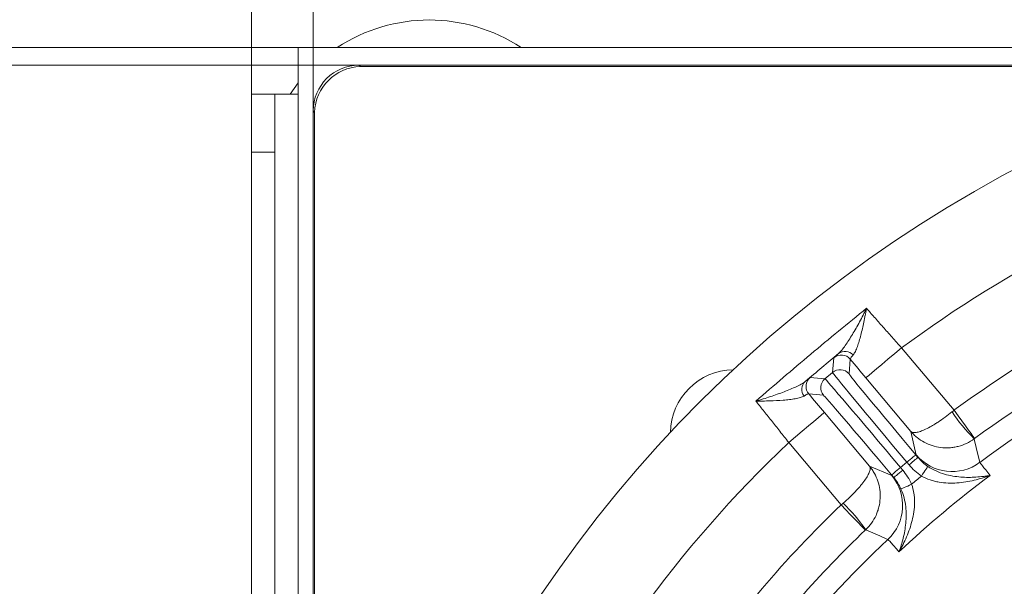
# Model space of a CAD drawing. Extents: x 4142 to 6587, y 896 to 3952.
# Drawn here: x 4426 to 4595, y 1496 to 1593 of the extents above; entities that cross this region are included whole.
import ezdxf

# ---------------------------------------------------------------- set-up
doc = ezdxf.new("R2010")
doc.units = 0
doc.header["$LTSCALE"] = 5
doc.layers.add('Bemaßungen(Brunner)', color=7, linetype='Continuous', lineweight=25)
doc.layers.add('SLD-0', color=7, linetype='Continuous')
doc.styles.add('Brunner 2014', font='arial.ttf', dxfattribs={"height": 35})
doc.dimstyles.new('Brunner 2014', dxfattribs={"dimscale": 5, "dimtxt": 35, "dimasz": 5, "dimexe": 3.175, "dimexo": 0, "dimgap": 0.762, "dimtad": 1, "dimdec": 0, "dimrnd": 1e-08, "dimtxsty": 'Brunner 2014', "dimcen": 0.09, "dimdle": 10, "dimclrd": 7, "dimclre": 7, "dimclrt": 7, "dimadec": 1, "dimazin": 2, "dimtfac": 0.666667, "dimtdec": 0, "dimtmove": 0, "dimatfit": 3, "dimldrblk": 'Filled-1', "dimfxl": 1, "dimtolj": 1, "dimlwd": 5, "dimlwe": 5, "dimarcsym": 0})
doc.dimstyles.new('STANDARD-Brunner-IIGroßer Text', dxfattribs={"dimscale": 5, "dimtxt": 35, "dimasz": 5, "dimexe": 3.175, "dimexo": 0, "dimgap": 0.762, "dimtad": 1, "dimdec": 0, "dimrnd": 1e-08, "dimtxsty": 'Brunner 2014', "dimcen": 0.09, "dimdle": 10, "dimclrd": 7, "dimclre": 7, "dimclrt": 7, "dimadec": 1, "dimazin": 2, "dimtfac": 0.666667, "dimtdec": 0, "dimtmove": 0, "dimatfit": 3, "dimldrblk": 'Filled-1', "dimfxl": 1, "dimtolj": 1, "dimlwd": 5, "dimlwe": 5, "dimarcsym": 0})

# ---------------------------------------------------------------- blocks, each defined once
blk = doc.blocks.new('*D93')
at = {"layer": 'Defpoints', "color": 0, "lineweight": 5, "transparency": 16777216}
for p in [(4925.92, 1652.33), (4475.92, 1577.18), (4925.92, 1577.18)]:
    blk.add_point(p, dxfattribs=at)
at = {"layer": 'SLD-0', "color": 7, "linetype": 'Continuous', "lineweight": 5, "transparency": 16777216}
for p, q in [((4475.92, 1577.18), (4475.92, 1668.21)), ((4925.92, 1577.18), (4925.92, 1668.21)), ((4500.92, 1652.33), (4900.92, 1652.33))]:
    blk.add_line(p, q, dxfattribs=at)
at = {"layer": 'SLD-0', "color": 7, "lineweight": 5, "transparency": 16777216}
for points in [[(4500.92, 1656.5), (4500.92, 1648.16), (4475.92, 1652.33)], [(4900.92, 1656.5), (4900.92, 1648.16), (4925.92, 1652.33)]]:
    blk.add_solid(points, dxfattribs=at)
at = {"layer": 'SLD-0', "color": 7, "lineweight": 5, "transparency": 16777216, "insert": (4700.16, 1691.88), "char_height": 35, "attachment_point": 2, "style": 'Brunner 2014'}
blk.add_mtext('\\A1;450', dxfattribs=at)
blk = doc.blocks.new('Filled-1')
at = {"color": 0}
for p, q in [((0, 0), (-1, 0.1667)), ((-1, 0.1667), (-1, -0.1667)), ((-1, 0), (0, 0)), ((-1, -0.1667), (0, 0))]:
    blk.add_line(p, q, dxfattribs=at)
at = {"color": 0, "flags": 128}
blk.add_lwpolyline([(-1, -0.1667), (0, 0), (-1, 0.1667), (-1, -0.1667)], dxfattribs=at)
at = {"color": 0}
blk.add_solid([(-1, -0.1667), (0, 0), (-1, 0.1667), (-1, -0.1667)], dxfattribs=at)
blk = doc.blocks.new('*D94')
at = {"layer": 'Defpoints', "color": 0, "lineweight": 5, "transparency": 16777216}
for p in [(4483.88, 1585.13), (4211.74, 1099.13), (4491.2, 1099.13)]:
    blk.add_point(p, dxfattribs=at)
at = {"layer": 'SLD-0', "color": 7, "linetype": 'Continuous', "lineweight": 5, "transparency": 16777216}
for p, q in [((4483.88, 1585.13), (4195.87, 1585.13)), ((4211.74, 1560.13), (4211.74, 1124.13)), ((4491.2, 1099.13), (4195.87, 1099.13))]:
    blk.add_line(p, q, dxfattribs=at)
at = {"layer": 'SLD-0', "color": 7, "lineweight": 5, "transparency": 16777216}
for points in [[(4207.58, 1560.13), (4215.91, 1560.13), (4211.74, 1585.13)], [(4207.58, 1124.13), (4215.91, 1124.13), (4211.74, 1099.13)]]:
    blk.add_solid(points, dxfattribs=at)
at = {"layer": 'SLD-0', "color": 7, "lineweight": 5, "transparency": 16777216, "insert": (4172.19, 1371.37), "char_height": 35, "attachment_point": 2, "rotation": 90, "style": 'Brunner 2014'}
blk.add_mtext('\\A1;486', dxfattribs=at)
blk = doc.blocks.new('*D116')
at = {"layer": 'Bemaßungen(Brunner)', "color": 7, "linetype": 'Continuous', "lineweight": 5, "transparency": 16777216}
for p, q in [((4465.36, 1580.17), (4465.36, 1734.58)), ((4936.49, 1580.17), (4936.49, 1734.58)), ((4490.36, 1718.7), (4911.49, 1718.7))]:
    blk.add_line(p, q, dxfattribs=at)
at = {"layer": 'Bemaßungen(Brunner)', "color": 7, "lineweight": 5, "transparency": 16777216}
for points in [[(4490.36, 1722.87), (4490.36, 1714.54), (4465.36, 1718.7)], [(4911.49, 1722.87), (4911.49, 1714.54), (4936.49, 1718.7)]]:
    blk.add_solid(points, dxfattribs=at)
at = {"layer": 'Defpoints', "color": 0, "lineweight": 5, "transparency": 16777216}
for p in [(4936.49, 1718.7), (4465.36, 1580.17), (4936.49, 1580.17)]:
    blk.add_point(p, dxfattribs=at)
at = {"layer": 'Bemaßungen(Brunner)', "color": 3, "lineweight": 5, "transparency": 16777216, "insert": (4700.92, 1740.08), "char_height": 35, "attachment_point": 5, "style": 'Brunner 2014'}
blk.add_mtext('\\A1;471', dxfattribs=at)
blk = doc.blocks.new('*D245')
at = {"layer": 'Defpoints', "color": 0, "lineweight": 5, "transparency": 16777216}
for p in [(4483.88, 1585.13), (4326.47, 1153.13), (4483.88, 1153.13)]:
    blk.add_point(p, dxfattribs=at)
at = {"layer": 'SLD-0', "color": 7, "linetype": 'Continuous', "lineweight": 5, "transparency": 16777216}
for p, q in [((4483.88, 1585.13), (4310.6, 1585.13)), ((4326.47, 1560.13), (4326.47, 1178.13)), ((4483.88, 1153.13), (4310.6, 1153.13))]:
    blk.add_line(p, q, dxfattribs=at)
at = {"layer": 'SLD-0', "color": 7, "lineweight": 5, "transparency": 16777216}
for points in [[(4322.31, 1560.13), (4330.64, 1560.13), (4326.47, 1585.13)], [(4322.31, 1178.13), (4330.64, 1178.13), (4326.47, 1153.13)]]:
    blk.add_solid(points, dxfattribs=at)
at = {"layer": 'SLD-0', "color": 7, "lineweight": 5, "transparency": 16777216, "insert": (4286.9, 1373.5), "char_height": 35, "attachment_point": 2, "rotation": 90, "style": 'Brunner 2014'}
blk.add_mtext('\\A1;432', dxfattribs=at)
blk = doc.blocks.new('*D251')
at = {"layer": 'Defpoints', "color": 0, "lineweight": 5, "transparency": 16777216}
for p in [(4781.1, 1410.02), (4620.75, 1328.25)]:
    blk.add_point(p, dxfattribs=at)
at = {"layer": 'SLD-0', "color": 7, "lineweight": 5, "transparency": 16777216}
for p, q in [((5247.5, 1647.86), (4803.37, 1421.38)), ((4620.75, 1328.25), (4781.1, 1410.02)), ((4598.48, 1316.89), (4576.2, 1305.53))]:
    blk.add_line(p, q, dxfattribs=at)
for points in [[(4801.48, 1425.09), (4805.26, 1417.67), (4781.1, 1410.02)], [(4596.58, 1320.6), (4600.37, 1313.18), (4620.75, 1328.25)]]:
    blk.add_solid(points, dxfattribs=at)
at = {"layer": 'SLD-0', "color": 1, "lineweight": 5, "transparency": 16777216, "insert": (4952.99, 1544.27), "char_height": 35, "attachment_point": 1, "rotation": 27.0195, "style": 'Brunner 2014'}
blk.add_mtext('\\A1;%%C160/180/200', dxfattribs=at)
blk = doc.blocks.new('*D254')
at = {"layer": 'Bemaßungen(Brunner)', "color": 7, "linetype": 'Continuous', "lineweight": 5, "transparency": 16777216}
for p, q in [((4473.36, 1588.17), (4250.88, 1588.17)), ((4266.75, 1563.17), (4266.75, 1175.1)), ((4473.36, 1150.1), (4250.88, 1150.1))]:
    blk.add_line(p, q, dxfattribs=at)
at = {"layer": 'Bemaßungen(Brunner)', "color": 7, "lineweight": 5, "transparency": 16777216}
for points in [[(4262.59, 1563.17), (4270.92, 1563.17), (4266.75, 1588.17)], [(4262.59, 1175.1), (4270.92, 1175.1), (4266.75, 1150.1)]]:
    blk.add_solid(points, dxfattribs=at)
at = {"layer": 'Defpoints', "color": 0, "lineweight": 5, "transparency": 16777216}
for p in [(4473.36, 1588.17), (4266.75, 1150.1), (4473.36, 1150.1)]:
    blk.add_point(p, dxfattribs=at)
at = {"layer": 'Bemaßungen(Brunner)', "color": 3, "lineweight": 5, "transparency": 16777216, "insert": (4245.06, 1373.32), "char_height": 35, "attachment_point": 5, "rotation": 90, "style": 'Brunner 2014'}
blk.add_mtext('\\A1;438', dxfattribs=at)

msp = doc.modelspace()

# ---------------------------------------------------------------- linework, layer by layer
at = {"color": 3, "linetype": 'Continuous', "lineweight": 5}
for p, q in [((4654, 1588.17), (4473.36, 1588.17)), ((4473.36, 1588.17), (4473.36, 1580.17)), ((4465.36, 1580.17), (4469.36, 1580.17)), ((4465.36, 1570.17), (4465.36, 1580.17)), ((4469.36, 1580.17), (4469.36, 1570.17)), ((4473.36, 1580.17), (4469.36, 1580.17)), ((4473.36, 1158.1), (4473.36, 1580.17)), ((4469.36, 1570.17), (4465.36, 1570.17)), ((4465.36, 1570.17), (4465.36, 1168.1)), ((4469.36, 1570.17), (4469.36, 1168.1))]:
    msp.add_line(p, q, dxfattribs=at)
at = {"color": 7, "linetype": 'Continuous', "lineweight": 5}
for p, q in [((4483.8, 1585.13), (4484.05, 1584.89)), ((4483.8, 1585.13), (4484.05, 1584.89)), ((4641.59, 1585.13), (4483.88, 1585.13)), ((4641.59, 1585.13), (4483.88, 1585.13)), ((4484.05, 1584.89), (4640.71, 1584.89)), ((4484.05, 1584.89), (4640.71, 1584.89)), ((4476.17, 1577.01), (4475.92, 1577.26)), ((4476.17, 1577.01), (4475.92, 1577.26)), ((4475.92, 1577.18), (4475.92, 1161.09)), ((4475.92, 1577.18), (4475.92, 1161.09)), ((4476.17, 1161.26), (4476.17, 1577.01)), ((4576.93, 1536.59), (4585.92, 1525.86)), ((4565.08, 1532.36), (4565.3, 1534.89)), ((4568.12, 1534.64), (4567.9, 1532.11)), ((4561.24, 1531.48), (4563.77, 1531.26)), ((4563.77, 1531.26), (4565.08, 1532.36)), ((4578.53, 1522.23), (4570.8, 1531.44)), ((4563.52, 1528.44), (4560.99, 1528.66)), ((4563.68, 1525.47), (4571.41, 1516.26)), ((4579.45, 1518.18), (4578.53, 1522.23)), ((4566.55, 1509.61), (4557.55, 1520.33)), ((4579.35, 1518.22), (4579.73, 1517.77)), ((4571.41, 1516.26), (4575.23, 1514.65)), ((4577.82, 1516.94), (4576.74, 1516.04)), ((4576.74, 1516.04), (4577.12, 1515.59)), ((4578.2, 1516.49), (4577.82, 1516.94)), ((4575.59, 1514.3), (4575.21, 1514.75))]:
    msp.add_line(p, q, dxfattribs=at)
at = {"color": 3, "linetype": 'Continuous', "lineweight": 5, "flags": 128}
msp.add_lwpolyline([(4472, 1580.17), (4473.38, 1582.06), (4473.42, 1582.1)], dxfattribs=at)
at = {"color": 7, "linetype": 'Continuous', "lineweight": 5, "flags": 128}
for points in [[(4576.93, 1536.59), (4575.74, 1535.59), (4574.59, 1534.63), (4573.54, 1533.74), (4572.61, 1532.96), (4571.85, 1532.32), (4571.28, 1531.85), (4570.92, 1531.55), (4570.8, 1531.44)], [(4560.62, 1529.33), (4560.77, 1528.99), (4560.99, 1528.66)], [(4557.55, 1520.33), (4558.74, 1521.32), (4559.88, 1522.28), (4560.94, 1523.17), (4561.86, 1523.95), (4562.63, 1524.59), (4563.2, 1525.06), (4563.55, 1525.36), (4563.68, 1525.47)], [(4585.92, 1525.86), (4586.61, 1524.93), (4587.27, 1524.03), (4587.87, 1523.2), (4588.41, 1522.47), (4588.85, 1521.87), (4589.18, 1521.42), (4589.39, 1521.14), (4589.47, 1521.03)], [(4589.38, 1520.96), (4589.45, 1520.67), (4589.74, 1519.49), (4590.36, 1516.92)], [(4577.82, 1516.94), (4578.11, 1517.19), (4578.4, 1517.43), (4578.66, 1517.65), (4578.89, 1517.84), (4579.09, 1518), (4579.23, 1518.12), (4579.32, 1518.2), (4579.35, 1518.22)], [(4578.2, 1516.49), (4578.49, 1516.74), (4578.78, 1516.98), (4579.04, 1517.2), (4579.27, 1517.39), (4579.47, 1517.55), (4579.61, 1517.67), (4579.7, 1517.74), (4579.73, 1517.77)], [(4576.74, 1516.04), (4576.45, 1515.79), (4576.16, 1515.55), (4575.9, 1515.33), (4575.66, 1515.13), (4575.47, 1514.97), (4575.33, 1514.85), (4575.24, 1514.78), (4575.21, 1514.75)], [(4580.33, 1514.57), (4580.54, 1514.88), (4580.74, 1515.18), (4580.93, 1515.46), (4581.09, 1515.71), (4581.23, 1515.91), (4581.34, 1516.07), (4581.41, 1516.18), (4581.44, 1516.22)], [(4577.12, 1515.59), (4576.83, 1515.34), (4576.54, 1515.1), (4576.28, 1514.87), (4576.04, 1514.68), (4575.85, 1514.52), (4575.71, 1514.4), (4575.62, 1514.33), (4575.59, 1514.3)], [(4578.64, 1513.15), (4578.3, 1513), (4577.97, 1512.85), (4577.66, 1512.72), (4577.39, 1512.6), (4577.16, 1512.49), (4576.99, 1512.42), (4576.87, 1512.37), (4576.82, 1512.34)], [(4570.69, 1505.27), (4570.6, 1505.37), (4570.36, 1505.62), (4569.97, 1506.03), (4569.45, 1506.57), (4568.83, 1507.22), (4568.12, 1507.96), (4567.35, 1508.77), (4566.55, 1509.61)], [(4574.58, 1503.68), (4574.3, 1503.8), (4573.19, 1504.29), (4570.77, 1505.35)]]:
    msp.add_lwpolyline(points, dxfattribs=at)
at = {"color": 7, "linetype": 'Continuous', "lineweight": 5}
msp.add_circle((4700.92, 1369.13), 224, dxfattribs=at)
at = {"color": 3, "linetype": 'Continuous', "lineweight": 5}
msp.add_arc((4495.86, 1564.13), 28.75, 56.7045, 123.2955, dxfattribs=at)
at = {"color": 7, "linetype": 'Continuous', "lineweight": 5}
for centre, radius, start, end in [((4484.33, 1576.73), 8.17, 91.9981, 178.0019), ((4484.33, 1576.73), 8.17, 91.9981, 178.0019), ((4484.33, 1576.73), 8.17, 91.9981, 178.0019), ((4700.92, 1369.13), 208.36, 107.4798, 126.5202), ((4700.92, 1369.13), 194.4, 107.7302, 126.2698), ((4700.92, 1369.13), 188.4, 107.7302, 126.2698), ((4700.92, 1369.13), 184.56, 107.1996, 126.8004), ((4566.59, 1533.36), 2, 40.0051, 129.9947), ((4567.23, 1534.09), 1.89, 42.9847, 126.9428), ((4548.19, 1521.87), 10.95, 90.9754, 179.0246), ((4566.37, 1530.83), 2, 40.0047, 129.9951), ((4562.53, 1529.95), 2, 130.0166, 197.9285), ((4565.05, 1529.73), 2, 130.0051, 219.9952), ((4561.69, 1529.44), 1.89, 133.0578, 217.0141), ((4700.92, 1369.13), 155.57, 204.8448, 155.1552), ((4609.07, 1541.08), 28.14, 213.4028, 225.614), ((4700.92, 1369.13), 208.36, 133.4798, 154.901), ((4585.57, 1523.33), 8, 220.013, 306.7945), ((4569.11, 1509.51), 8, 313.2055, 39.9872), ((4700.92, 1369.13), 181.72, 126.7795, 133.2205), ((4700.92, 1369.13), 188.93, 129.6664, 130.3336), ((4547.55, 1489.45), 28.14, 34.3858, 46.5973), ((4700.92, 1369.13), 184.56, 133.1996, 141.4253)]:
    msp.add_arc(centre, radius, start, end, dxfattribs=at)
at = {"linetype": 'Continuous', "lineweight": 5}
for radius, end in [(194.4, 145.3842), (188.4, 143.5548)]:
    msp.add_arc((4700.92, 1369.13), radius, 133.7302, end, dxfattribs=at)
at = {"color": 7, "linetype": 'Continuous', "lineweight": 5}
for centre, major_axis, ratio, start_param, end_param in [((4484, 1577.06), (5.76, -5.76), 0.98201, 2.371274, 3.911912), ((4484, 1577.06), (-5.76, 5.76), 0.98201, 5.512866, 7.053504), ((4484, 1577.06), (5.76, -5.76), 0.98201, 2.371274, 3.911912), ((4484, 1577.06), (5.76, -5.76), 0.98201, 2.371274, 3.911912), ((4480.96, 1580.09), (8.46, 2.39), 0.52402, 1.075823, 1.085439), ((4480.96, 1580.09), (8.46, 2.39), 0.52402, 1.075823, 1.085439), ((4480.96, 1580.09), (8.46, 2.39), 0.52402, 1.075823, 1.085439), ((4480.96, 1580.09), (2.39, 8.46), 0.52402, 2.056153, 2.065769), ((4480.96, 1580.09), (2.39, 8.46), 0.52402, 2.056153, 2.065769), ((4480.96, 1580.09), (2.39, 8.46), 0.52402, 2.056153, 2.065769), ((4576.62, 1515.94), (12.86, -15.32), 0.007854, 1.570796, 3.132866), ((4577.94, 1517.04), (12.86, -15.32), 0.007854, 3.150319, 4.712389), ((4579.47, 1518.33), (11.57, -13.79), 0.008727, 3.150319, 4.712389), ((4575.09, 1514.65), (11.57, -13.79), 0.008727, 1.570796, 3.132866)]:
    msp.add_ellipse(centre, major_axis=major_axis, ratio=ratio, start_param=start_param, end_param=end_param, dxfattribs=at)
for points, knots in [([(4551.92, 1527.43), (4555.03, 1530.15), (4558.17, 1532.83), (4564.5, 1538.15), (4567.69, 1540.77), (4570.91, 1543.37)], [0, 0, 0, 0, 0.5, 0.5, 1, 1, 1, 1]), ([(4566.09, 1535.6), (4566.28, 1535.77), (4566.47, 1535.97), (4566.86, 1536.44), (4567.06, 1536.7), (4567.46, 1537.27), (4567.67, 1537.58), (4568.08, 1538.22), (4568.28, 1538.55), (4568.9, 1539.58), (4569.31, 1540.3), (4569.92, 1541.42), (4570.12, 1541.81), (4570.42, 1542.39), (4570.52, 1542.58), (4570.72, 1542.97), (4570.81, 1543.17), (4570.91, 1543.37)], [0, 0, 0, 0, 0.125, 0.125, 0.25, 0.25, 0.375, 0.375, 0.5, 0.5, 0.75, 0.75, 0.875, 0.875, 0.9375, 0.9375, 1, 1, 1, 1]), ([(4568.61, 1535.38), (4568.75, 1535.54), (4568.87, 1535.74), (4569.11, 1536.22), (4569.22, 1536.49), (4569.44, 1537.09), (4569.55, 1537.41), (4569.75, 1538.08), (4569.84, 1538.42), (4570.12, 1539.49), (4570.29, 1540.25), (4570.53, 1541.4), (4570.61, 1541.79), (4570.72, 1542.38), (4570.76, 1542.57), (4570.84, 1542.97), (4570.87, 1543.17), (4570.91, 1543.37)], [0, 0, 0, 0, 0.125, 0.125, 0.25, 0.25, 0.375, 0.375, 0.5, 0.5, 0.75, 0.75, 0.875, 0.875, 0.9375, 0.9375, 1, 1, 1, 1]), ([(4570.91, 1543.37), (4571.12, 1543.13), (4571.34, 1542.88), (4571.78, 1542.37), (4572.01, 1542.12), (4572.71, 1541.32), (4573.2, 1540.76), (4573.97, 1539.89), (4574.23, 1539.6), (4574.76, 1539.01), (4575.02, 1538.71), (4575.83, 1537.81), (4576.37, 1537.2), (4576.93, 1536.59)], [0, 0, 0, 0, 0.125, 0.125, 0.25, 0.25, 0.5, 0.5, 0.625, 0.625, 0.75, 0.75, 1, 1, 1, 1]), ([(4565.3, 1534.89), (4565.3, 1534.9), (4565.37, 1534.96), (4565.64, 1535.2), (4565.83, 1535.38), (4566.09, 1535.6)], [0, 0, 0, 0, 0.5, 0.5, 1, 1, 1, 1]), ([(4568.61, 1535.38), (4568.43, 1535.17), (4568.3, 1535), (4568.13, 1534.75), (4568.1, 1534.67), (4568.12, 1534.64)], [0, 0, 0, 0, 0.5, 0.5, 1, 1, 1, 1]), ([(4560.4, 1530.82), (4560.67, 1531.04), (4560.87, 1531.21), (4561.15, 1531.42), (4561.23, 1531.48), (4561.24, 1531.48)], [0, 0, 0, 0, 0.5, 0.5, 1, 1, 1, 1]), ([(4560.4, 1530.82), (4560.2, 1530.67), (4559.97, 1530.51), (4559.44, 1530.21), (4559.15, 1530.06), (4558.52, 1529.76), (4558.18, 1529.62), (4557.48, 1529.32), (4557.12, 1529.18), (4556, 1528.75), (4555.21, 1528.48), (4554, 1528.07), (4553.59, 1527.94), (4552.97, 1527.74), (4552.76, 1527.68), (4552.34, 1527.55), (4552.13, 1527.49), (4551.92, 1527.43)], [0, 0, 0, 0, 0.125, 0.125, 0.25, 0.25, 0.375, 0.375, 0.5, 0.5, 0.75, 0.75, 0.875, 0.875, 0.9375, 0.9375, 1, 1, 1, 1]), ([(4560.18, 1528.31), (4560, 1528.2), (4559.78, 1528.11), (4559.27, 1527.96), (4558.98, 1527.9), (4558.35, 1527.78), (4558.02, 1527.74), (4557.33, 1527.66), (4556.97, 1527.62), (4555.87, 1527.54), (4555.1, 1527.5), (4553.92, 1527.46), (4553.52, 1527.45), (4552.92, 1527.44), (4552.72, 1527.44), (4552.32, 1527.43), (4552.12, 1527.43), (4551.92, 1527.43)], [0, 0, 0, 0, 0.125, 0.125, 0.25, 0.25, 0.375, 0.375, 0.5, 0.5, 0.75, 0.75, 0.875, 0.875, 0.9375, 0.9375, 1, 1, 1, 1]), ([(4560.99, 1528.66), (4560.97, 1528.69), (4560.88, 1528.67), (4560.61, 1528.55), (4560.42, 1528.45), (4560.18, 1528.31)], [0, 0, 0, 0, 0.5, 0.5, 1, 1, 1, 1]), ([(4557.55, 1520.33), (4557.04, 1520.98), (4556.54, 1521.62), (4555.79, 1522.56), (4555.55, 1522.88), (4555.05, 1523.5), (4554.81, 1523.81), (4554.09, 1524.72), (4553.62, 1525.3), (4552.74, 1526.41), (4552.31, 1526.94), (4551.92, 1527.43)], [0, 0, 0, 0, 0.25, 0.25, 0.375, 0.375, 0.5, 0.5, 0.75, 0.75, 1, 1, 1, 1]), ([(4585.57, 1525.58), (4585.18, 1525.26), (4584.78, 1524.95), (4583.98, 1524.37), (4583.58, 1524.09), (4583.01, 1523.71), (4582.81, 1523.59), (4582.44, 1523.36), (4582.25, 1523.25), (4581.71, 1522.94), (4581.37, 1522.76), (4580.73, 1522.46), (4580.43, 1522.33), (4579.89, 1522.15), (4579.64, 1522.08), (4579.21, 1522.02), (4579.03, 1522.02), (4578.8, 1522.06), (4578.73, 1522.09), (4578.62, 1522.15), (4578.57, 1522.19), (4578.53, 1522.23)], [0, 0, 0, 0, 0.125, 0.125, 0.25, 0.25, 0.3125, 0.3125, 0.375, 0.375, 0.5, 0.5, 0.625, 0.625, 0.75, 0.75, 0.875, 0.875, 0.9375, 0.9375, 1, 1, 1, 1]), ([(4589.38, 1520.96), (4588.97, 1520.66), (4588.53, 1520.4), (4587.61, 1519.96), (4587.13, 1519.79), (4586.4, 1519.6), (4586.15, 1519.54), (4585.65, 1519.46), (4585.39, 1519.44), (4584.64, 1519.39), (4584.14, 1519.4), (4583.15, 1519.52), (4582.66, 1519.63), (4581.71, 1519.94), (4581.26, 1520.13), (4580.38, 1520.6), (4579.97, 1520.88), (4579.39, 1521.35), (4579.21, 1521.51), (4578.86, 1521.86), (4578.69, 1522.04), (4578.53, 1522.23)], [0, 0, 0, 0, 0.125, 0.125, 0.25, 0.25, 0.3125, 0.3125, 0.375, 0.375, 0.5, 0.5, 0.625, 0.625, 0.75, 0.75, 0.875, 0.875, 0.9375, 0.9375, 1, 1, 1, 1]), ([(4566.88, 1509.9), (4567.27, 1510.23), (4567.64, 1510.57), (4568.36, 1511.25), (4568.7, 1511.6), (4569.18, 1512.1), (4569.33, 1512.27), (4569.62, 1512.6), (4569.76, 1512.76), (4570.16, 1513.24), (4570.39, 1513.55), (4570.8, 1514.12), (4570.98, 1514.4), (4571.25, 1514.9), (4571.36, 1515.13), (4571.5, 1515.54), (4571.53, 1515.73), (4571.52, 1515.96), (4571.51, 1516.03), (4571.47, 1516.15), (4571.44, 1516.21), (4571.41, 1516.26)], [0, 0, 0, 0, 0.125, 0.125, 0.25, 0.25, 0.3125, 0.3125, 0.375, 0.375, 0.5, 0.5, 0.625, 0.625, 0.75, 0.75, 0.875, 0.875, 0.9375, 0.9375, 1, 1, 1, 1]), ([(4570.77, 1505.35), (4571.14, 1505.7), (4571.47, 1506.09), (4572.06, 1506.91), (4572.32, 1507.36), (4572.64, 1508.05), (4572.73, 1508.29), (4572.9, 1508.76), (4572.97, 1509.01), (4573.15, 1509.74), (4573.22, 1510.24), (4573.27, 1511.23), (4573.25, 1511.74), (4573.12, 1512.72), (4573, 1513.2), (4572.69, 1514.15), (4572.49, 1514.6), (4572.13, 1515.25), (4572, 1515.46), (4571.72, 1515.87), (4571.56, 1516.07), (4571.41, 1516.26)], [0, 0, 0, 0, 0.125, 0.125, 0.25, 0.25, 0.3125, 0.3125, 0.375, 0.375, 0.5, 0.5, 0.625, 0.625, 0.75, 0.75, 0.875, 0.875, 0.9375, 0.9375, 1, 1, 1, 1]), ([(4581.44, 1516.22), (4581.9, 1515.92), (4582.36, 1515.66), (4583.32, 1515.22), (4583.81, 1515.04), (4584.76, 1514.76), (4585.23, 1514.65), (4586.16, 1514.49), (4586.62, 1514.43), (4587.98, 1514.32), (4588.85, 1514.33), (4590.11, 1514.41), (4590.52, 1514.45), (4591.13, 1514.52), (4591.33, 1514.55), (4591.73, 1514.61), (4591.93, 1514.64), (4592.12, 1514.68)], [0, 0, 0, 0, 0.125, 0.125, 0.25, 0.25, 0.375, 0.375, 0.5, 0.5, 0.75, 0.75, 0.875, 0.875, 0.9375, 0.9375, 1, 1, 1, 1]), ([(4590.36, 1516.92), (4590.37, 1516.88), (4590.52, 1516.67), (4590.96, 1516.11), (4591.14, 1515.88), (4591.58, 1515.34), (4591.84, 1515.03), (4592.12, 1514.68)], [0, 0, 0, 0, 0.5, 0.5, 0.75, 0.75, 1, 1, 1, 1]), ([(4580.33, 1514.57), (4580.81, 1514.29), (4581.3, 1514.07), (4582.06, 1513.81), (4582.32, 1513.74), (4582.84, 1513.61), (4583.1, 1513.56), (4583.88, 1513.43), (4584.4, 1513.38), (4585.42, 1513.35), (4585.93, 1513.36), (4587.44, 1513.46), (4588.42, 1513.62), (4589.85, 1513.96), (4590.31, 1514.08), (4591, 1514.29), (4591.23, 1514.37), (4591.57, 1514.48), (4591.68, 1514.52), (4591.9, 1514.6), (4592.01, 1514.64), (4592.12, 1514.68)], [0, 0, 0, 0, 0.125, 0.125, 0.1875, 0.1875, 0.25, 0.25, 0.375, 0.375, 0.5, 0.5, 0.75, 0.75, 0.875, 0.875, 0.9375, 0.9375, 0.96875, 0.96875, 1, 1, 1, 1]), ([(4578.64, 1513.15), (4578.83, 1512.63), (4578.96, 1512.11), (4579.08, 1511.31), (4579.11, 1511.05), (4579.15, 1510.51), (4579.15, 1510.24), (4579.15, 1509.45), (4579.1, 1508.94), (4578.96, 1507.92), (4578.86, 1507.42), (4578.49, 1505.95), (4578.17, 1505.02), (4577.59, 1503.67), (4577.38, 1503.24), (4577.06, 1502.59), (4576.95, 1502.38), (4576.78, 1502.07), (4576.72, 1501.97), (4576.6, 1501.76), (4576.54, 1501.66), (4576.48, 1501.56)], [0, 0, 0, 0, 0.125, 0.125, 0.1875, 0.1875, 0.25, 0.25, 0.375, 0.375, 0.5, 0.5, 0.75, 0.75, 0.875, 0.875, 0.9375, 0.9375, 0.96875, 0.96875, 1, 1, 1, 1]), ([(4576.82, 1512.34), (4577.04, 1511.84), (4577.21, 1511.34), (4577.48, 1510.32), (4577.57, 1509.81), (4577.68, 1508.82), (4577.71, 1508.34), (4577.71, 1507.39), (4577.68, 1506.93), (4577.55, 1505.58), (4577.4, 1504.72), (4577.1, 1503.49), (4576.99, 1503.09), (4576.81, 1502.51), (4576.75, 1502.31), (4576.62, 1501.93), (4576.55, 1501.74), (4576.48, 1501.56)], [0, 0, 0, 0, 0.125, 0.125, 0.25, 0.25, 0.375, 0.375, 0.5, 0.5, 0.75, 0.75, 0.875, 0.875, 0.9375, 0.9375, 1, 1, 1, 1]), ([(4576.48, 1501.56), (4576.19, 1501.9), (4575.93, 1502.2), (4575.47, 1502.73), (4575.28, 1502.95), (4574.8, 1503.48), (4574.62, 1503.66), (4574.58, 1503.68)], [0, 0, 0, 0, 0.25, 0.25, 0.5, 0.5, 1, 1, 1, 1])]:
    msp.add_open_spline(points, degree=3, knots=knots, dxfattribs=at)
for points in [[(4566.09, 1535.6), (4564.19, 1534.01), (4562.3, 1532.42), (4560.4, 1530.82)], [(4570.8, 1531.44), (4569.89, 1532.52), (4569, 1533.59), (4568.12, 1534.64)], [(4560.99, 1528.66), (4561.88, 1527.61), (4562.77, 1526.55), (4563.68, 1525.47)], [(4585.92, 1525.86), (4585.81, 1525.77), (4585.69, 1525.68), (4585.57, 1525.58)], [(4589.47, 1521.03), (4589.44, 1521.01), (4589.41, 1520.99), (4589.38, 1520.96)], [(4579.73, 1517.77), (4579.55, 1518.01), (4579.45, 1518.15), (4579.45, 1518.18)], [(4579.73, 1517.77), (4580.23, 1517.18), (4580.8, 1516.66), (4581.44, 1516.22)], [(4580.33, 1514.57), (4579.53, 1515.11), (4578.82, 1515.75), (4578.2, 1516.49)], [(4575.23, 1514.65), (4575.27, 1514.64), (4575.39, 1514.52), (4575.59, 1514.3)], [(4576.82, 1512.34), (4576.5, 1513.05), (4576.09, 1513.7), (4575.59, 1514.3)], [(4577.12, 1515.59), (4577.74, 1514.85), (4578.25, 1514.04), (4578.64, 1513.15)], [(4566.55, 1509.61), (4566.66, 1509.7), (4566.77, 1509.8), (4566.88, 1509.9)], [(4570.77, 1505.35), (4570.74, 1505.32), (4570.72, 1505.3), (4570.69, 1505.27)]]:
    msp.add_open_spline(points, degree=3, dxfattribs=at)

# ---------------------------------------------------------------- dimensions: what is measured, and where the dimension line sits
at = {"layer": 'Bemaßungen(Brunner)', "lineweight": 5}
dim = msp.add_linear_dim(base=(4936.49, 1718.7), p1=(4465.36, 1580.17), p2=(4936.49, 1580.17), dimstyle='Brunner 2014', override={"dimclrt": 3}, dxfattribs=at)
dim.commit()
dim.dimension.update_dxf_attribs({"geometry": '*D116', "text_midpoint": (4700.92, 1740.08)})
dim = msp.add_linear_dim(base=(4266.75, 1150.1), p1=(4473.36, 1588.17), p2=(4473.36, 1150.1), angle=90, dimstyle='Brunner 2014', override={"dimclrt": 3}, dxfattribs=at)
dim.commit()
dim.dimension.update_dxf_attribs({"geometry": '*D254', "text_midpoint": (4266.75, 1373.32), "dimtype": 160})
at = {"layer": 'SLD-0', "lineweight": 5}
dim = msp.add_linear_dim(base=(4925.92, 1652.33), p1=(4475.92, 1577.18), p2=(4925.92, 1577.18), dimstyle='Brunner 2014', dxfattribs=at)
dim.commit()
dim.dimension.update_dxf_attribs({"geometry": '*D93', "text_midpoint": (4700.16, 1652.33), "dimtype": 160})
at = {"layer": 'SLD-0', "color": 1, "lineweight": 5}
dim = msp.add_diameter_dim_2p(p1=(4620.75, 1328.25), p2=(4781.1, 1410.02), text='%%C160/180/200', dimstyle='STANDARD-Brunner-IIGroßer Text', override={"dimclrt": 1}, dxfattribs=at)
dim.commit()
dim.dimension.update_dxf_attribs({"geometry": '*D251', "text_midpoint": (5107.98, 1576.71), "dimtype": 163})
at = {"layer": 'SLD-0', "color": 3, "lineweight": 5}
dim = msp.add_linear_dim(base=(4211.74, 1099.13), p1=(4483.88, 1585.13), p2=(4491.2, 1099.13), angle=90, dimstyle='Brunner 2014', dxfattribs=at)
dim.commit()
dim.dimension.update_dxf_attribs({"geometry": '*D94', "text_midpoint": (4211.74, 1371.37), "dimtype": 160})
at = {"layer": 'SLD-0', "lineweight": 5}
dim = msp.add_linear_dim(base=(4326.47, 1153.13), p1=(4483.88, 1585.13), p2=(4483.88, 1153.13), angle=90, dimstyle='Brunner 2014', dxfattribs=at)
dim.commit()
dim.dimension.update_dxf_attribs({"geometry": '*D245', "text_midpoint": (4326.47, 1373.5), "dimtype": 160})

doc.saveas('drawing.dxf')
